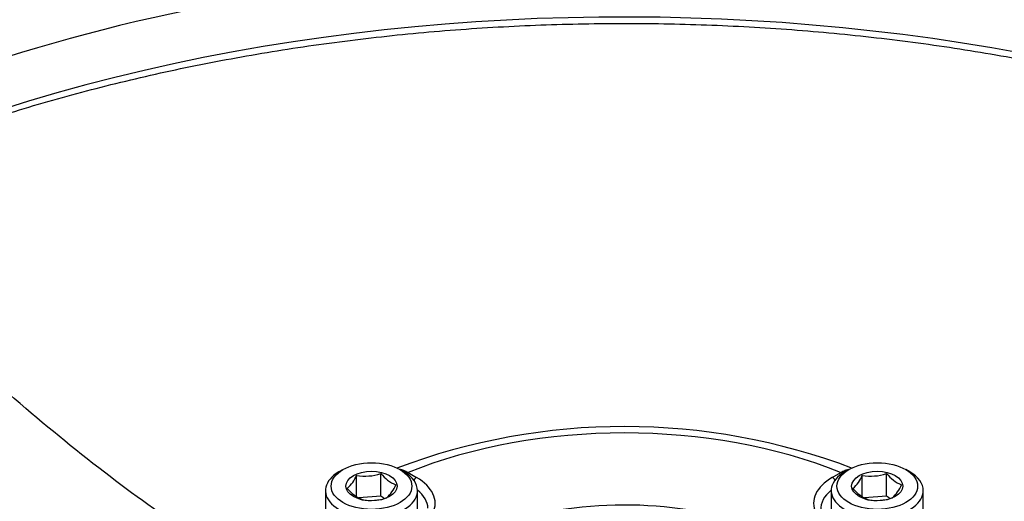
# Paper-space layout 'Sheet1' of a CAD drawing. Units: millimetres. Extents: x 0 to 594, y 0 to 420.
# Drawn here: x 414 to 425, y 381 to 387 of the extents above; entities that cross this region are included whole.
import ezdxf

# ---------------------------------------------------------------- set-up
doc = ezdxf.new("R2010")
doc.units = ezdxf.units.MM
for name, color, linetype in [('II2-04CAP-STD', 7, 'Continuous'), ('II2-04THW-STD', 7, 'Continuous'), ('TSH-1', 7, 'Continuous')]:
    doc.layers.add(name, color=color, linetype=linetype)

# ---------------------------------------------------------------- blocks, each defined once
blk = doc.blocks.new('SE5')
at = {"layer": 'II2-04CAP-STD', "color": 7, "linetype": 'Continuous'}
for p, q in [((417.691, 381.505), (417.643, 381.478)), ((418.41, 381.478), (418.362, 381.505)), ((423.642, 381.505), (423.595, 381.478)), ((424.361, 381.478), (424.314, 381.505)), ((417.851, 381.171), (417.851, 381.438)), ((418.137, 381.193), (418.137, 381.459)), ((418.457, 381.47), (418.556, 381.413)), ((423.449, 381.413), (423.548, 381.47)), ((423.802, 381.171), (423.802, 381.438)), ((424.088, 381.193), (424.088, 381.459)), ((417.485, 381.257), (417.485, 380.837)), ((418.568, 380.844), (418.568, 381.257)), ((423.436, 381.257), (423.436, 380.844)), ((424.52, 380.837), (424.52, 381.257)), ((418.137, 381.193), (417.877, 381.173)), ((418.171, 381.167), (418.137, 381.193)), ((424.088, 381.193), (423.829, 381.173)), ((424.123, 381.167), (424.088, 381.193))]:
    blk.add_line(p, q, dxfattribs=at)
for centre, radius, start, end in [((421.002, 374.451), 7.561, 69.201, 110.7363), ((417.461, 381.601), 0.423, 311.4269, 337.3196), ((417.951, 382.009), 0.581, 260.0488, 288.671), ((418.462, 381.709), 0.41, 217.5138, 248.6144), ((423.412, 381.6), 0.423, 311.4163, 337.3302), ((423.902, 382.009), 0.581, 260.0488, 288.671), ((424.414, 381.709), 0.41, 217.5138, 248.6144), ((418.08, 381.552), 0.432, 218.3292, 247.7991), ((417.923, 381.49), 0.423, 311.4269, 337.3196), ((424.031, 381.552), 0.432, 218.3292, 247.7991), ((423.874, 381.49), 0.423, 311.4163, 337.3302), ((418.017, 381.72), 0.578, 259.9743, 288.7455), ((423.968, 381.72), 0.578, 259.9743, 288.7455)]:
    blk.add_arc(centre, radius, start, end, dxfattribs=at)
for centre, major_axis, start_param, end_param in [((421.002, 379.389), (4.412, 0), 0.955878, 2.185715), ((418.026, 381.257), (0.542, 0), 2.356194, 6.283185), ((418.026, 381.257), (0.542, 0), 0, 0.785398), ((423.978, 381.257), (0.542, 0), 2.356194, 6.283185), ((423.978, 381.257), (0.542, 0), 0, 0.785398), ((418.026, 381.107), (-0.749, 0), 0.785398, 3.926991), ((418.457, 381.402), (0.0417, 0.0722), 0.785398, 1.058408), ((418.556, 381.345), (0.0417, 0.0722), 0.785398, 1.379144), ((423.978, 381.107), (0.749, 0), 2.356194, 5.497787), ((423.449, 381.345), (-0.0417, 0.0722), 4.904041, 5.497787), ((423.548, 381.402), (-0.0417, 0.0722), 5.224777, 5.497787), ((418.026, 381.04), (-0.665, 0), 3.167544, 3.761265), ((423.978, 381.04), (0.665, 0), 2.521921, 3.173883), ((421.002, 379.389), (-2.942, 0), 2.87179, 4.982192)]:
    blk.add_ellipse(centre, major_axis=major_axis, ratio=0.57735, start_param=start_param, end_param=end_param, dxfattribs=at)
for centre, major_axis in [((418.026, 381.311), (-0.475, 0)), ((418.026, 381.311), (0.301, 0)), ((423.978, 381.311), (-0.475, 0)), ((423.978, 381.311), (0.301, 0))]:
    blk.add_ellipse(centre, major_axis=major_axis, ratio=0.57735, dxfattribs=at)
for points, knots in [([(418.35, 381.511), (418.351, 381.511), (418.352, 381.511), (418.369, 381.508), (418.386, 381.503), (418.421, 381.49), (418.439, 381.481), (418.457, 381.47)], [0.7422431, 0.7422431, 0.7422431, 0.7422431, 0.75, 0.75, 0.875, 0.875, 1, 1, 1, 1]), ([(423.548, 381.47), (423.565, 381.481), (423.583, 381.49), (423.615, 381.502), (423.629, 381.506), (423.644, 381.509)], [0, 0, 0, 0, 0.125, 0.125, 0.2305486, 0.2305486, 0.2305486, 0.2305486])]:
    blk.add_open_spline(points, degree=3, knots=knots, dxfattribs=at)
at = {"layer": 'II2-04THW-STD', "color": 7, "linetype": 'Continuous'}
for centre, major_axis, start_param, end_param in [((421.002, 378.067), (15.184, 0), 0.624176, 2.177077), ((421.002, 378.649), (15.209, 0), 0.509294, 2.31069)]:
    blk.add_ellipse(centre, major_axis=major_axis, ratio=0.57735, start_param=start_param, end_param=end_param, dxfattribs=at)
for points, knots in [([(437.868, 382.723), (437.782, 382.853), (437.578, 383.162), (437.162, 383.703), (436.631, 384.297), (436.035, 384.873), (435.384, 385.424), (434.677, 385.949), (433.919, 386.445), (433.112, 386.91), (432.261, 387.343), (431.369, 387.742), (430.44, 388.107), (429.476, 388.436), (428.483, 388.728), (427.463, 388.982), (426.421, 389.199), (425.359, 389.377), (424.282, 389.516), (423.193, 389.615), (422.097, 389.675), (420.997, 389.694), (419.897, 389.674), (418.8, 389.614), (417.712, 389.515), (416.635, 389.375), (415.574, 389.197), (414.532, 388.98), (413.513, 388.726), (412.52, 388.433), (411.557, 388.104), (410.627, 387.739), (409.735, 387.339), (408.882, 386.905), (408.073, 386.437), (407.312, 385.938), (406.6, 385.407), (405.942, 384.849), (405.341, 384.263), (404.8, 383.653), (404.323, 383.021), (403.911, 382.372), (403.566, 381.707), (403.291, 381.032), (403.082, 380.347), (402.949, 379.665), (402.885, 379.149), (402.886, 378.895), (402.886, 378.852)], [0, 0, 0, 0, 0.01224, 0.034194, 0.05628, 0.078542, 0.100941, 0.123437, 0.145993, 0.16858, 0.191173, 0.213756, 0.23632, 0.25886, 0.281376, 0.303867, 0.326336, 0.348785, 0.371218, 0.393638, 0.41605, 0.438457, 0.460863, 0.483273, 0.505689, 0.528116, 0.550558, 0.573019, 0.595502, 0.618013, 0.640553, 0.663126, 0.685731, 0.708369, 0.731035, 0.753721, 0.776409, 0.799075, 0.821687, 0.844205, 0.866585, 0.888783, 0.910763, 0.932502, 0.953999, 0.975278, 0.996382, 1, 1, 1, 1]), ([(411.217, 384.707), (411.394, 384.793), (411.847, 385), (412.578, 385.301), (413.436, 385.606), (414.326, 385.877), (415.246, 386.114), (416.191, 386.316), (417.158, 386.481), (418.142, 386.609), (419.138, 386.699), (420.143, 386.751), (421.151, 386.765), (422.159, 386.74), (423.162, 386.677), (424.155, 386.575), (425.134, 386.436), (426.095, 386.26), (427.033, 386.048), (427.945, 385.801), (428.826, 385.519), (429.672, 385.205), (430.48, 384.86), (431.246, 384.484), (431.966, 384.081), (432.638, 383.652), (433.261, 383.198), (433.642, 382.876), (433.831, 382.707), (433.838, 382.7)], [0.0347664, 0.0347664, 0.0347664, 0.0347664, 0.0593853, 0.0948842, 0.1303888, 0.1658995, 0.2014162, 0.2369385, 0.2724658, 0.3079971, 0.3435316, 0.3790684, 0.4146065, 0.450145, 0.4856826, 0.5212183, 0.556751, 0.5922799, 0.6278038, 0.663322, 0.6988336, 0.7343379, 0.7698344, 0.8053232, 0.8408049, 0.8762808, 0.9117536, 0.9472266, 0.94862, 0.94862, 0.94862, 0.94862]), ([(416.628, 380.302), (416.412, 380.425), (415.832, 380.777), (414.919, 381.428), (413.861, 382.293), (412.784, 383.261), (411.693, 384.281), (410.776, 385.118), (410.299, 385.532), (410.127, 385.681)], [0.1085977, 0.1085977, 0.1085977, 0.1085977, 0.1865481, 0.3164626, 0.4558979, 0.6043445, 0.7609508, 0.9263968, 1, 1, 1, 1]), ([(408.53, 382.803), (408.698, 382.713), (408.865, 382.619), (409.112, 382.471), (409.193, 382.421), (409.356, 382.319), (409.437, 382.266), (409.676, 382.106), (409.833, 381.994), (410.139, 381.763), (410.289, 381.644), (410.731, 381.274), (411.014, 381.014), (411.564, 380.475), (411.831, 380.196), (412.353, 379.628), (412.608, 379.339), (413.11, 378.761), (413.357, 378.472), (413.849, 377.9), (414.093, 377.618), (414.526, 377.131), (414.715, 376.923), (414.904, 376.718)], [0, 0, 0, 0, 0.0625, 0.0625, 0.09375, 0.09375, 0.125, 0.125, 0.1875, 0.1875, 0.25, 0.25, 0.375, 0.375, 0.5, 0.5, 0.625, 0.625, 0.75, 0.75, 0.875, 0.875, 0.9711088, 0.9711088, 0.9711088, 0.9711088]), ([(408.534, 382.723), (408.613, 382.682), (408.898, 382.534), (409.437, 382.194), (410.108, 381.712), (410.791, 381.146), (411.48, 380.5), (412.189, 379.751), (412.918, 378.927), (413.623, 378.103), (414.277, 377.349), (414.704, 376.876), (414.902, 376.662)], [0, 0, 0, 0, 0.0267392, 0.1126982, 0.2029733, 0.2982106, 0.3996916, 0.5089162, 0.6318674, 0.7574686, 0.8642334, 0.9680987, 0.9680987, 0.9680987, 0.9680987])]:
    blk.add_open_spline(points, degree=3, knots=knots, dxfattribs=at)

psp = doc.layouts.new('Sheet1')

# ---------------------------------------------------------------- block references
at = {"layer": 'TSH-1'}
psp.add_blockref('SE5', (0, 0), dxfattribs=at)

doc.saveas('drawing.dxf')
